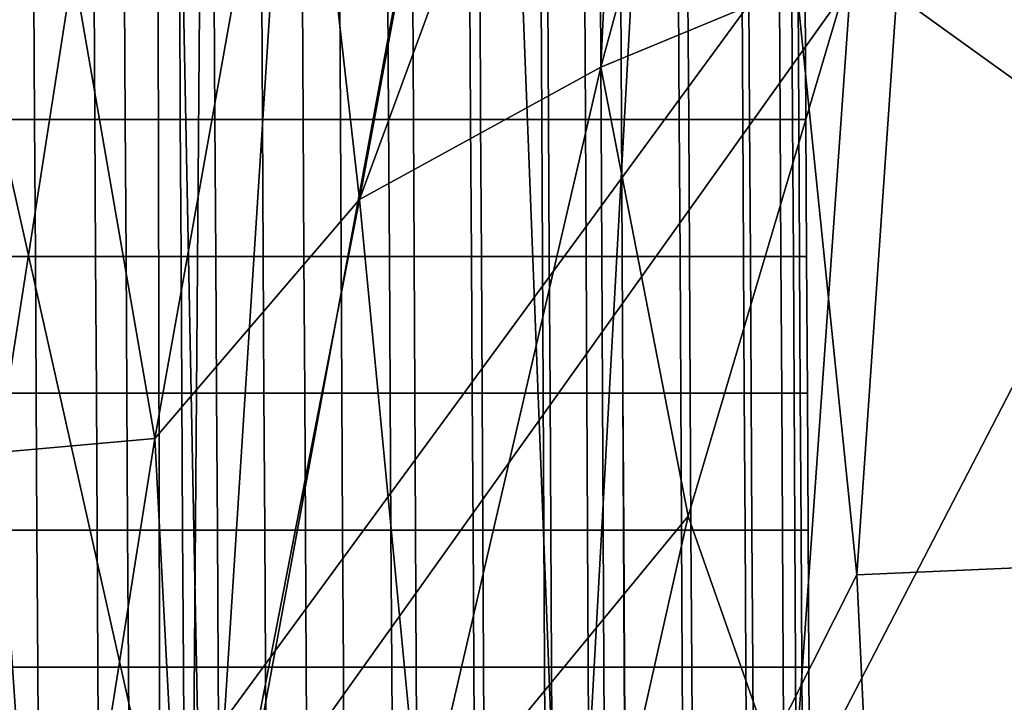
# Model space of a CAD drawing. Units: metres. Extents: x 1.82 to 4.18, y -0.3 to 0.31.
# Drawn here: x 1.96 to 1.98, y -0.21 to -0.2 of the extents above; entities that cross this region are included whole.
import ezdxf

# ---------------------------------------------------------------- set-up
doc = ezdxf.new("R2010")
doc.units = ezdxf.units.M
doc.header["$MEASUREMENT"] = 0

# ---------------------------------------------------------------- blocks, each defined once
blk = doc.blocks.new('ad9aa1d3-8a40-4749-ad20-f563c9ff0c65')
at = {"color": 253, "true_color": 0xae9c87, "invisible_edges": 12}
for points in [[(-1.041503, -0.196505, 0.356962), (-1.043463, -0.196505, 0.357101), (-1.043436, -0.200942, 0.357319)], [(-1.043436, -0.200942, 0.357319), (-1.041477, -0.200942, 0.35718), (-1.041503, -0.196505, 0.356962)], [(-1.042102, -0.196505, 0.292491), (-1.040199, -0.196505, 0.292377), (-1.040174, -0.200942, 0.292583)], [(-1.040174, -0.200942, 0.292583), (-1.042077, -0.200942, 0.292699), (-1.042102, -0.196505, 0.292491)], [(-1.039544, -0.196505, 0.356827), (-1.041503, -0.196505, 0.356962), (-1.041477, -0.200942, 0.35718)], [(-1.041477, -0.200942, 0.35718), (-1.039518, -0.200942, 0.357046), (-1.039544, -0.196505, 0.356827)], [(-1.040199, -0.196505, 0.292377), (-1.038351, -0.196505, 0.292273), (-1.038327, -0.200942, 0.292478)], [(-1.038327, -0.200942, 0.292478), (-1.040174, -0.200942, 0.292583), (-1.040199, -0.196505, 0.292377)], [(-1.037604, -0.196505, 0.356699), (-1.039544, -0.196505, 0.356827), (-1.039518, -0.200942, 0.357046)], [(-1.039518, -0.200942, 0.357046), (-1.037578, -0.200942, 0.356917), (-1.037604, -0.196505, 0.356699)], [(-1.036553, -0.200942, 0.292385), (-1.038327, -0.200942, 0.292478), (-1.038351, -0.196505, 0.292273)], [(-1.038351, -0.196505, 0.292273), (-1.036578, -0.196505, 0.292183), (-1.036553, -0.200942, 0.292385)], [(-1.035702, -0.196505, 0.356579), (-1.037604, -0.196505, 0.356699), (-1.037578, -0.200942, 0.356917)], [(-1.037578, -0.200942, 0.356917), (-1.035675, -0.200942, 0.356796), (-1.035702, -0.196505, 0.356579)], [(-1.03487, -0.200942, 0.292306), (-1.036553, -0.200942, 0.292385), (-1.036578, -0.196505, 0.292183)], [(-1.036578, -0.196505, 0.292183), (-1.034894, -0.196505, 0.292107), (-1.03487, -0.200942, 0.292306)], [(-1.033855, -0.196505, 0.356468), (-1.035702, -0.196505, 0.356579), (-1.035675, -0.200942, 0.356796)], [(-1.035675, -0.200942, 0.356796), (-1.033829, -0.200942, 0.356684), (-1.033855, -0.196505, 0.356468)], [(-1.033293, -0.200942, 0.292242), (-1.03487, -0.200942, 0.292306), (-1.034894, -0.196505, 0.292107)], [(-1.034894, -0.196505, 0.292107), (-1.033317, -0.196505, 0.292047), (-1.033293, -0.200942, 0.292242)], [(-1.032082, -0.196505, 0.356367), (-1.033855, -0.196505, 0.356468), (-1.033829, -0.200942, 0.356684)], [(-1.033829, -0.200942, 0.356684), (-1.032056, -0.200942, 0.356581), (-1.032082, -0.196505, 0.356367)], [(-1.033317, -0.196505, 0.292047), (-1.031862, -0.196505, 0.292004), (-1.031839, -0.200942, 0.292195)], [(-1.031839, -0.200942, 0.292195), (-1.033293, -0.200942, 0.292242), (-1.033317, -0.196505, 0.292047)], [(-1.030399, -0.196505, 0.356279), (-1.032082, -0.196505, 0.356367), (-1.032056, -0.200942, 0.356581)], [(-1.032056, -0.200942, 0.356581), (-1.030374, -0.200942, 0.356491), (-1.030399, -0.196505, 0.356279)], [(-1.031862, -0.196505, 0.292004), (-1.030544, -0.196505, 0.291979), (-1.03052, -0.200942, 0.292165)], [(-1.03052, -0.200942, 0.292165), (-1.031839, -0.200942, 0.292195), (-1.031862, -0.196505, 0.292004)], [(-1.030544, -0.196505, 0.291979), (-1.029597, -0.196505, 0.292088), (-1.029574, -0.200942, 0.292271)], [(-1.029574, -0.200942, 0.292271), (-1.03052, -0.200942, 0.292165), (-1.030544, -0.196505, 0.291979)], [(-1.028824, -0.196505, 0.356203), (-1.030399, -0.196505, 0.356279), (-1.030374, -0.200942, 0.356491)], [(-1.030374, -0.200942, 0.356491), (-1.028799, -0.200942, 0.356413), (-1.028824, -0.196505, 0.356203)], [(-1.029597, -0.196505, 0.292088), (-1.029259, -0.196505, 0.292448), (-1.029236, -0.200942, 0.29263)], [(-1.029236, -0.200942, 0.29263), (-1.029574, -0.200942, 0.292271), (-1.029597, -0.196505, 0.292088)], [(-1.028796, -0.200942, 0.2989), (-1.029236, -0.200942, 0.29263), (-1.029259, -0.196505, 0.292448)], [(-1.029259, -0.196505, 0.292448), (-1.028819, -0.196505, 0.298714), (-1.028796, -0.200942, 0.2989)], [(-1.02737, -0.196505, 0.356142), (-1.028824, -0.196505, 0.356203), (-1.028799, -0.200942, 0.356413)], [(-1.028819, -0.196505, 0.298714), (-1.027571, -0.196505, 0.316544), (-1.027547, -0.200942, 0.316737)], [(-1.027547, -0.200942, 0.316737), (-1.028796, -0.200942, 0.2989), (-1.028819, -0.196505, 0.298714)], [(-1.028799, -0.200942, 0.356413), (-1.027345, -0.200942, 0.356349), (-1.02737, -0.196505, 0.356142)], [(-1.026176, -0.200942, 0.336324), (-1.027547, -0.200942, 0.316737), (-1.027571, -0.196505, 0.316544)], [(-1.027571, -0.196505, 0.316544), (-1.0262, -0.196505, 0.336124), (-1.026176, -0.200942, 0.336324)], [(-1.026053, -0.196505, 0.356095), (-1.02737, -0.196505, 0.356142), (-1.027345, -0.200942, 0.356349)], [(-1.027345, -0.200942, 0.356349), (-1.026028, -0.200942, 0.3563), (-1.026053, -0.196505, 0.356095)], [(-1.0262, -0.196505, 0.336124), (-1.025394, -0.196505, 0.34764), (-1.025369, -0.200942, 0.347843)], [(-1.025369, -0.200942, 0.347843), (-1.026176, -0.200942, 0.336324), (-1.0262, -0.196505, 0.336124)], [(-1.025124, -0.196505, 0.355949), (-1.026053, -0.196505, 0.356095), (-1.026028, -0.200942, 0.3563)], [(-1.026028, -0.200942, 0.3563), (-1.0251, -0.200942, 0.356152), (-1.025124, -0.196505, 0.355949)], [(-1.025394, -0.196505, 0.34764), (-1.024992, -0.196505, 0.353369), (-1.024968, -0.200942, 0.353572)], [(-1.024968, -0.200942, 0.353572), (-1.025369, -0.200942, 0.347843), (-1.025394, -0.196505, 0.34764)], [(-1.024837, -0.196505, 0.35559), (-1.025124, -0.196505, 0.355949), (-1.0251, -0.200942, 0.356152)], [(-1.0251, -0.200942, 0.356152), (-1.024812, -0.200942, 0.355792), (-1.024837, -0.196505, 0.35559)], [(-1.024812, -0.200942, 0.355792), (-1.024968, -0.200942, 0.353572), (-1.024992, -0.196505, 0.353369)], [(-1.024992, -0.196505, 0.353369), (-1.024837, -0.196505, 0.35559), (-1.024812, -0.200942, 0.355792)], [(-1.041477, -0.200942, 0.35718), (-1.043436, -0.200942, 0.357319), (-1.043419, -0.2039, 0.357465)], [(-1.043419, -0.2039, 0.357465), (-1.041459, -0.2039, 0.357326), (-1.041477, -0.200942, 0.35718)], [(-1.042077, -0.200942, 0.292699), (-1.040174, -0.200942, 0.292583), (-1.040157, -0.2039, 0.292721)], [(-1.040157, -0.2039, 0.292721), (-1.04206, -0.2039, 0.292838), (-1.042077, -0.200942, 0.292699)], [(-1.039518, -0.200942, 0.357046), (-1.041477, -0.200942, 0.35718), (-1.041459, -0.2039, 0.357326)], [(-1.041459, -0.2039, 0.357326), (-1.0395, -0.2039, 0.357191), (-1.039518, -0.200942, 0.357046)], [(-1.040174, -0.200942, 0.292583), (-1.038327, -0.200942, 0.292478), (-1.03831, -0.2039, 0.292614)], [(-1.03831, -0.2039, 0.292614), (-1.040157, -0.2039, 0.292721), (-1.040174, -0.200942, 0.292583)], [(-1.037578, -0.200942, 0.356917), (-1.039518, -0.200942, 0.357046), (-1.0395, -0.2039, 0.357191)], [(-1.0395, -0.2039, 0.357191), (-1.03756, -0.2039, 0.357062), (-1.037578, -0.200942, 0.356917)], [(-1.036536, -0.2039, 0.292519), (-1.03831, -0.2039, 0.292614), (-1.038327, -0.200942, 0.292478)], [(-1.038327, -0.200942, 0.292478), (-1.036553, -0.200942, 0.292385), (-1.036536, -0.2039, 0.292519)], [(-1.035675, -0.200942, 0.356796), (-1.037578, -0.200942, 0.356917), (-1.03756, -0.2039, 0.357062)], [(-1.03756, -0.2039, 0.357062), (-1.035658, -0.2039, 0.35694), (-1.035675, -0.200942, 0.356796)], [(-1.034853, -0.2039, 0.292438), (-1.036536, -0.2039, 0.292519), (-1.036553, -0.200942, 0.292385)], [(-1.036553, -0.200942, 0.292385), (-1.03487, -0.200942, 0.292306), (-1.034853, -0.2039, 0.292438)], [(-1.033829, -0.200942, 0.356684), (-1.035675, -0.200942, 0.356796), (-1.035658, -0.2039, 0.35694)], [(-1.035658, -0.2039, 0.35694), (-1.033811, -0.2039, 0.356827), (-1.033829, -0.200942, 0.356684)], [(-1.033277, -0.2039, 0.292372), (-1.034853, -0.2039, 0.292438), (-1.03487, -0.200942, 0.292306)], [(-1.03487, -0.200942, 0.292306), (-1.033293, -0.200942, 0.292242), (-1.033277, -0.2039, 0.292372)], [(-1.032056, -0.200942, 0.356581), (-1.033829, -0.200942, 0.356684), (-1.033811, -0.2039, 0.356827)], [(-1.033811, -0.2039, 0.356827), (-1.032039, -0.2039, 0.356724), (-1.032056, -0.200942, 0.356581)], [(-1.031823, -0.2039, 0.292322), (-1.033277, -0.2039, 0.292372), (-1.033293, -0.200942, 0.292242)], [(-1.033293, -0.200942, 0.292242), (-1.031839, -0.200942, 0.292195), (-1.031823, -0.2039, 0.292322)], [(-1.030374, -0.200942, 0.356491), (-1.032056, -0.200942, 0.356581), (-1.032039, -0.2039, 0.356724)], [(-1.032039, -0.2039, 0.356724), (-1.030356, -0.2039, 0.356632), (-1.030374, -0.200942, 0.356491)], [(-1.030505, -0.2039, 0.29229), (-1.031823, -0.2039, 0.292322), (-1.031839, -0.200942, 0.292195)], [(-1.031839, -0.200942, 0.292195), (-1.03052, -0.200942, 0.292165), (-1.030505, -0.2039, 0.29229)], [(-1.03052, -0.200942, 0.292165), (-1.029574, -0.200942, 0.292271), (-1.029559, -0.2039, 0.292393)], [(-1.029559, -0.2039, 0.292393), (-1.030505, -0.2039, 0.29229), (-1.03052, -0.200942, 0.292165)], [(-1.028799, -0.200942, 0.356413), (-1.030374, -0.200942, 0.356491), (-1.030356, -0.2039, 0.356632)], [(-1.030356, -0.2039, 0.356632), (-1.028781, -0.2039, 0.356553), (-1.028799, -0.200942, 0.356413)], [(-1.029574, -0.200942, 0.292271), (-1.029236, -0.200942, 0.29263), (-1.02922, -0.2039, 0.292752)], [(-1.02922, -0.2039, 0.292752), (-1.029559, -0.2039, 0.292393), (-1.029574, -0.200942, 0.292271)], [(-1.028781, -0.2039, 0.299023), (-1.02922, -0.2039, 0.292752), (-1.029236, -0.200942, 0.29263)], [(-1.029236, -0.200942, 0.29263), (-1.028796, -0.200942, 0.2989), (-1.028781, -0.2039, 0.299023)], [(-1.027345, -0.200942, 0.356349), (-1.028799, -0.200942, 0.356413), (-1.028781, -0.2039, 0.356553)], [(-1.027532, -0.2039, 0.316866), (-1.028781, -0.2039, 0.299023), (-1.028796, -0.200942, 0.2989)], [(-1.028796, -0.200942, 0.2989), (-1.027547, -0.200942, 0.316737), (-1.027532, -0.2039, 0.316866)], [(-1.028781, -0.2039, 0.356553), (-1.027328, -0.2039, 0.356487), (-1.027345, -0.200942, 0.356349)], [(-1.02616, -0.2039, 0.336458), (-1.027532, -0.2039, 0.316866), (-1.027547, -0.200942, 0.316737)], [(-1.027547, -0.200942, 0.316737), (-1.026176, -0.200942, 0.336324), (-1.02616, -0.2039, 0.336458)], [(-1.026028, -0.200942, 0.3563), (-1.027345, -0.200942, 0.356349), (-1.027328, -0.2039, 0.356487)], [(-1.027328, -0.2039, 0.356487), (-1.026011, -0.2039, 0.356436), (-1.026028, -0.200942, 0.3563)], [(-1.026176, -0.200942, 0.336324), (-1.025369, -0.200942, 0.347843), (-1.025353, -0.2039, 0.347978)], [(-1.025353, -0.2039, 0.347978), (-1.02616, -0.2039, 0.336458), (-1.026176, -0.200942, 0.336324)], [(-1.0251, -0.200942, 0.356152), (-1.026028, -0.200942, 0.3563), (-1.026011, -0.2039, 0.356436)], [(-1.026011, -0.2039, 0.356436), (-1.025083, -0.2039, 0.356287), (-1.0251, -0.200942, 0.356152)], [(-1.024952, -0.2039, 0.353707), (-1.025353, -0.2039, 0.347978), (-1.025369, -0.200942, 0.347843)], [(-1.025369, -0.200942, 0.347843), (-1.024968, -0.200942, 0.353572), (-1.024952, -0.2039, 0.353707)], [(-1.024812, -0.200942, 0.355792), (-1.0251, -0.200942, 0.356152), (-1.025083, -0.2039, 0.356287)], [(-1.025083, -0.2039, 0.356287), (-1.024796, -0.2039, 0.355927), (-1.024812, -0.200942, 0.355792)], [(-1.024796, -0.2039, 0.355927), (-1.024952, -0.2039, 0.353707), (-1.024968, -0.200942, 0.353572)], [(-1.024968, -0.200942, 0.353572), (-1.024812, -0.200942, 0.355792), (-1.024796, -0.2039, 0.355927)], [(-1.041459, -0.2039, 0.357326), (-1.043419, -0.2039, 0.357465), (-1.043401, -0.206858, 0.35761)], [(-1.043401, -0.206858, 0.35761), (-1.041442, -0.206858, 0.357471), (-1.041459, -0.2039, 0.357326)], [(-1.04206, -0.2039, 0.292838), (-1.040157, -0.2039, 0.292721), (-1.04014, -0.206858, 0.292858)], [(-1.04014, -0.206858, 0.292858), (-1.042043, -0.206858, 0.292976), (-1.04206, -0.2039, 0.292838)], [(-1.0395, -0.2039, 0.357191), (-1.041459, -0.2039, 0.357326), (-1.041442, -0.206858, 0.357471)], [(-1.041442, -0.206858, 0.357471), (-1.039483, -0.206858, 0.357336), (-1.0395, -0.2039, 0.357191)], [(-1.040157, -0.2039, 0.292721), (-1.03831, -0.2039, 0.292614), (-1.038293, -0.206858, 0.29275)], [(-1.038293, -0.206858, 0.29275), (-1.04014, -0.206858, 0.292858), (-1.040157, -0.2039, 0.292721)], [(-1.03756, -0.2039, 0.357062), (-1.0395, -0.2039, 0.357191), (-1.039483, -0.206858, 0.357336)], [(-1.039483, -0.206858, 0.357336), (-1.037543, -0.206858, 0.357207), (-1.03756, -0.2039, 0.357062)], [(-1.038293, -0.206858, 0.29275), (-1.03831, -0.2039, 0.292614), (-1.036536, -0.2039, 0.292519)], [(-1.036536, -0.2039, 0.292519), (-1.03652, -0.206858, 0.292654), (-1.038293, -0.206858, 0.29275)], [(-1.03756, -0.2039, 0.357062), (-1.037543, -0.206858, 0.357207), (-1.03564, -0.206858, 0.357085)], [(-1.03564, -0.206858, 0.357085), (-1.035658, -0.2039, 0.35694), (-1.03756, -0.2039, 0.357062)], [(-1.03652, -0.206858, 0.292654), (-1.036536, -0.2039, 0.292519), (-1.034853, -0.2039, 0.292438)], [(-1.034853, -0.2039, 0.292438), (-1.034837, -0.206858, 0.292571), (-1.03652, -0.206858, 0.292654)], [(-1.035658, -0.2039, 0.35694), (-1.03564, -0.206858, 0.357085), (-1.033794, -0.206858, 0.356971)], [(-1.033794, -0.206858, 0.356971), (-1.033811, -0.2039, 0.356827), (-1.035658, -0.2039, 0.35694)], [(-1.034853, -0.2039, 0.292438), (-1.033277, -0.2039, 0.292372), (-1.033261, -0.206858, 0.292502)], [(-1.033261, -0.206858, 0.292502), (-1.034837, -0.206858, 0.292571), (-1.034853, -0.2039, 0.292438)], [(-1.032039, -0.2039, 0.356724), (-1.033811, -0.2039, 0.356827), (-1.033794, -0.206858, 0.356971)], [(-1.033794, -0.206858, 0.356971), (-1.032021, -0.206858, 0.356866), (-1.032039, -0.2039, 0.356724)], [(-1.031807, -0.206858, 0.29245), (-1.033261, -0.206858, 0.292502), (-1.033277, -0.2039, 0.292372)], [(-1.033277, -0.2039, 0.292372), (-1.031823, -0.2039, 0.292322), (-1.031807, -0.206858, 0.29245)], [(-1.030356, -0.2039, 0.356632), (-1.032039, -0.2039, 0.356724), (-1.032021, -0.206858, 0.356866)], [(-1.032021, -0.206858, 0.356866), (-1.030339, -0.206858, 0.356773), (-1.030356, -0.2039, 0.356632)], [(-1.031823, -0.2039, 0.292322), (-1.030505, -0.2039, 0.29229), (-1.030489, -0.206858, 0.292414)], [(-1.030489, -0.206858, 0.292414), (-1.031807, -0.206858, 0.29245), (-1.031823, -0.2039, 0.292322)], [(-1.030505, -0.2039, 0.29229), (-1.029559, -0.2039, 0.292393), (-1.029543, -0.206858, 0.292515)], [(-1.029543, -0.206858, 0.292515), (-1.030489, -0.206858, 0.292414), (-1.030505, -0.2039, 0.29229)], [(-1.028781, -0.2039, 0.356553), (-1.030356, -0.2039, 0.356632), (-1.030339, -0.206858, 0.356773)], [(-1.030339, -0.206858, 0.356773), (-1.028764, -0.206858, 0.356693), (-1.028781, -0.2039, 0.356553)], [(-1.029559, -0.2039, 0.292393), (-1.02922, -0.2039, 0.292752), (-1.029205, -0.206858, 0.292873)], [(-1.029205, -0.206858, 0.292873), (-1.029543, -0.206858, 0.292515), (-1.029559, -0.2039, 0.292393)], [(-1.028766, -0.206858, 0.299146), (-1.029205, -0.206858, 0.292873), (-1.02922, -0.2039, 0.292752)], [(-1.02922, -0.2039, 0.292752), (-1.028781, -0.2039, 0.299023), (-1.028766, -0.206858, 0.299146)], [(-1.027328, -0.2039, 0.356487), (-1.028781, -0.2039, 0.356553), (-1.028764, -0.206858, 0.356693)], [(-1.027516, -0.206858, 0.316994), (-1.028766, -0.206858, 0.299146), (-1.028781, -0.2039, 0.299023)], [(-1.028781, -0.2039, 0.299023), (-1.027532, -0.2039, 0.316866), (-1.027516, -0.206858, 0.316994)], [(-1.028764, -0.206858, 0.356693), (-1.027311, -0.206858, 0.356626), (-1.027328, -0.2039, 0.356487)], [(-1.026143, -0.206858, 0.336592), (-1.027516, -0.206858, 0.316994), (-1.027532, -0.2039, 0.316866)], [(-1.027532, -0.2039, 0.316866), (-1.02616, -0.2039, 0.336458), (-1.026143, -0.206858, 0.336592)], [(-1.026011, -0.2039, 0.356436), (-1.027328, -0.2039, 0.356487), (-1.027311, -0.206858, 0.356626)], [(-1.027311, -0.206858, 0.356626), (-1.025995, -0.206858, 0.356573), (-1.026011, -0.2039, 0.356436)], [(-1.025336, -0.206858, 0.348113), (-1.026143, -0.206858, 0.336592), (-1.02616, -0.2039, 0.336458)], [(-1.02616, -0.2039, 0.336458), (-1.025353, -0.2039, 0.347978), (-1.025336, -0.206858, 0.348113)], [(-1.025083, -0.2039, 0.356287), (-1.026011, -0.2039, 0.356436), (-1.025995, -0.206858, 0.356573)], [(-1.025995, -0.206858, 0.356573), (-1.025067, -0.206858, 0.356422), (-1.025083, -0.2039, 0.356287)], [(-1.025353, -0.2039, 0.347978), (-1.024952, -0.2039, 0.353707), (-1.024935, -0.206858, 0.353842)], [(-1.024935, -0.206858, 0.353842), (-1.025336, -0.206858, 0.348113), (-1.025353, -0.2039, 0.347978)], [(-1.024796, -0.2039, 0.355927), (-1.025083, -0.2039, 0.356287), (-1.025067, -0.206858, 0.356422)], [(-1.025067, -0.206858, 0.356422), (-1.024779, -0.206858, 0.356062), (-1.024796, -0.2039, 0.355927)], [(-1.024952, -0.2039, 0.353707), (-1.024796, -0.2039, 0.355927), (-1.024779, -0.206858, 0.356062)], [(-1.024779, -0.206858, 0.356062), (-1.024935, -0.206858, 0.353842), (-1.024952, -0.2039, 0.353707)], [(-1.041442, -0.206858, 0.357471), (-1.043401, -0.206858, 0.35761), (-1.043384, -0.209816, 0.357756)], [(-1.043384, -0.209816, 0.357756), (-1.041424, -0.209816, 0.357617), (-1.041442, -0.206858, 0.357471)], [(-1.042043, -0.206858, 0.292976), (-1.04014, -0.206858, 0.292858), (-1.040124, -0.209816, 0.292996)], [(-1.040124, -0.209816, 0.292996), (-1.042026, -0.209816, 0.293115), (-1.042043, -0.206858, 0.292976)], [(-1.039483, -0.206858, 0.357336), (-1.041442, -0.206858, 0.357471), (-1.041424, -0.209816, 0.357617)], [(-1.041424, -0.209816, 0.357617), (-1.039465, -0.209816, 0.357482), (-1.039483, -0.206858, 0.357336)], [(-1.038277, -0.209816, 0.292887), (-1.040124, -0.209816, 0.292996), (-1.04014, -0.206858, 0.292858)], [(-1.04014, -0.206858, 0.292858), (-1.038293, -0.206858, 0.29275), (-1.038277, -0.209816, 0.292887)], [(-1.037543, -0.206858, 0.357207), (-1.039483, -0.206858, 0.357336), (-1.039465, -0.209816, 0.357482)], [(-1.039465, -0.209816, 0.357482), (-1.037525, -0.209816, 0.357352), (-1.037543, -0.206858, 0.357207)], [(-1.038277, -0.209816, 0.292887), (-1.038293, -0.206858, 0.29275), (-1.03652, -0.206858, 0.292654)], [(-1.03652, -0.206858, 0.292654), (-1.036504, -0.209816, 0.292788), (-1.038277, -0.209816, 0.292887)], [(-1.035623, -0.209816, 0.357229), (-1.03564, -0.206858, 0.357085), (-1.037543, -0.206858, 0.357207)], [(-1.037543, -0.206858, 0.357207), (-1.037525, -0.209816, 0.357352), (-1.035623, -0.209816, 0.357229)], [(-1.036504, -0.209816, 0.292788), (-1.03652, -0.206858, 0.292654), (-1.034837, -0.206858, 0.292571)], [(-1.034837, -0.206858, 0.292571), (-1.034821, -0.209816, 0.292703), (-1.036504, -0.209816, 0.292788)], [(-1.033776, -0.209816, 0.357115), (-1.033794, -0.206858, 0.356971), (-1.03564, -0.206858, 0.357085)], [(-1.03564, -0.206858, 0.357085), (-1.035623, -0.209816, 0.357229), (-1.033776, -0.209816, 0.357115)], [(-1.034837, -0.206858, 0.292571), (-1.033261, -0.206858, 0.292502), (-1.033246, -0.209816, 0.292632)], [(-1.033246, -0.209816, 0.292632), (-1.034821, -0.209816, 0.292703), (-1.034837, -0.206858, 0.292571)], [(-1.032021, -0.206858, 0.356866), (-1.033794, -0.206858, 0.356971), (-1.033776, -0.209816, 0.357115)], [(-1.033776, -0.209816, 0.357115), (-1.032004, -0.209816, 0.357009), (-1.032021, -0.206858, 0.356866)], [(-1.031792, -0.209816, 0.292577), (-1.033246, -0.209816, 0.292632), (-1.033261, -0.206858, 0.292502)], [(-1.033261, -0.206858, 0.292502), (-1.031807, -0.206858, 0.29245), (-1.031792, -0.209816, 0.292577)], [(-1.030339, -0.206858, 0.356773), (-1.032021, -0.206858, 0.356866), (-1.032004, -0.209816, 0.357009)], [(-1.032004, -0.209816, 0.357009), (-1.030322, -0.209816, 0.356915), (-1.030339, -0.206858, 0.356773)], [(-1.030474, -0.209816, 0.292539), (-1.031792, -0.209816, 0.292577), (-1.031807, -0.206858, 0.29245)], [(-1.031807, -0.206858, 0.29245), (-1.030489, -0.206858, 0.292414), (-1.030474, -0.209816, 0.292539)], [(-1.029528, -0.209816, 0.292638), (-1.030474, -0.209816, 0.292539), (-1.030489, -0.206858, 0.292414)], [(-1.030489, -0.206858, 0.292414), (-1.029543, -0.206858, 0.292515), (-1.029528, -0.209816, 0.292638)], [(-1.028764, -0.206858, 0.356693), (-1.030339, -0.206858, 0.356773), (-1.030322, -0.209816, 0.356915)], [(-1.030322, -0.209816, 0.356915), (-1.028747, -0.209816, 0.356833), (-1.028764, -0.206858, 0.356693)], [(-1.029543, -0.206858, 0.292515), (-1.029205, -0.206858, 0.292873), (-1.02919, -0.209816, 0.292995)], [(-1.02919, -0.209816, 0.292995), (-1.029528, -0.209816, 0.292638), (-1.029543, -0.206858, 0.292515)], [(-1.029205, -0.206858, 0.292873), (-1.028766, -0.206858, 0.299146), (-1.02875, -0.209816, 0.29927)], [(-1.02875, -0.209816, 0.29927), (-1.02919, -0.209816, 0.292995), (-1.029205, -0.206858, 0.292873)], [(-1.0275, -0.209816, 0.317123), (-1.02875, -0.209816, 0.29927), (-1.028766, -0.206858, 0.299146)], [(-1.028766, -0.206858, 0.299146), (-1.027516, -0.206858, 0.316994), (-1.0275, -0.209816, 0.317123)], [(-1.027311, -0.206858, 0.356626), (-1.028764, -0.206858, 0.356693), (-1.028747, -0.209816, 0.356833)], [(-1.028747, -0.209816, 0.356833), (-1.027295, -0.209816, 0.356764), (-1.027311, -0.206858, 0.356626)], [(-1.026127, -0.209816, 0.336726), (-1.0275, -0.209816, 0.317123), (-1.027516, -0.206858, 0.316994)], [(-1.027516, -0.206858, 0.316994), (-1.026143, -0.206858, 0.336592), (-1.026127, -0.209816, 0.336726)], [(-1.025995, -0.206858, 0.356573), (-1.027311, -0.206858, 0.356626), (-1.027295, -0.209816, 0.356764)], [(-1.027295, -0.209816, 0.356764), (-1.025978, -0.209816, 0.356709), (-1.025995, -0.206858, 0.356573)], [(-1.026143, -0.206858, 0.336592), (-1.025336, -0.206858, 0.348113), (-1.02532, -0.209816, 0.348249)], [(-1.02532, -0.209816, 0.348249), (-1.026127, -0.209816, 0.336726), (-1.026143, -0.206858, 0.336592)], [(-1.025067, -0.206858, 0.356422), (-1.025995, -0.206858, 0.356573), (-1.025978, -0.209816, 0.356709)], [(-1.025978, -0.209816, 0.356709), (-1.02505, -0.209816, 0.356557), (-1.025067, -0.206858, 0.356422)], [(-1.024918, -0.209816, 0.353977), (-1.02532, -0.209816, 0.348249), (-1.025336, -0.206858, 0.348113)], [(-1.025336, -0.206858, 0.348113), (-1.024935, -0.206858, 0.353842), (-1.024918, -0.209816, 0.353977)], [(-1.024779, -0.206858, 0.356062), (-1.025067, -0.206858, 0.356422), (-1.02505, -0.209816, 0.356557)], [(-1.02505, -0.209816, 0.356557), (-1.024763, -0.209816, 0.356197), (-1.024779, -0.206858, 0.356062)], [(-1.024935, -0.206858, 0.353842), (-1.024779, -0.206858, 0.356062), (-1.024763, -0.209816, 0.356197)], [(-1.024763, -0.209816, 0.356197), (-1.024918, -0.209816, 0.353977), (-1.024935, -0.206858, 0.353842)], [(-1.041424, -0.209816, 0.357617), (-1.043384, -0.209816, 0.357756), (-1.043366, -0.212774, 0.357901)], [(-1.043366, -0.212774, 0.357901), (-1.041407, -0.212774, 0.357763), (-1.041424, -0.209816, 0.357617)], [(-1.042026, -0.209816, 0.293115), (-1.040124, -0.209816, 0.292996), (-1.040107, -0.212774, 0.293134)], [(-1.040107, -0.212774, 0.293134), (-1.04201, -0.212774, 0.293254), (-1.042026, -0.209816, 0.293115)], [(-1.039465, -0.209816, 0.357482), (-1.041424, -0.209816, 0.357617), (-1.041407, -0.212774, 0.357763)], [(-1.041407, -0.212774, 0.357763), (-1.039448, -0.212774, 0.357628), (-1.039465, -0.209816, 0.357482)], [(-1.040124, -0.209816, 0.292996), (-1.038277, -0.209816, 0.292887), (-1.03826, -0.212774, 0.293023)], [(-1.03826, -0.212774, 0.293023), (-1.040107, -0.212774, 0.293134), (-1.040124, -0.209816, 0.292996)], [(-1.037525, -0.209816, 0.357352), (-1.039465, -0.209816, 0.357482), (-1.039448, -0.212774, 0.357628)], [(-1.039448, -0.212774, 0.357628), (-1.037508, -0.212774, 0.357497), (-1.037525, -0.209816, 0.357352)], [(-1.038277, -0.209816, 0.292887), (-1.036504, -0.209816, 0.292788), (-1.036487, -0.212774, 0.292923)], [(-1.036487, -0.212774, 0.292923), (-1.03826, -0.212774, 0.293023), (-1.038277, -0.209816, 0.292887)], [(-1.035623, -0.209816, 0.357229), (-1.037525, -0.209816, 0.357352), (-1.037508, -0.212774, 0.357497)], [(-1.037508, -0.212774, 0.357497), (-1.035605, -0.212774, 0.357374), (-1.035623, -0.209816, 0.357229)], [(-1.034805, -0.212774, 0.292835), (-1.036487, -0.212774, 0.292923), (-1.036504, -0.209816, 0.292788)], [(-1.036504, -0.209816, 0.292788), (-1.034821, -0.209816, 0.292703), (-1.034805, -0.212774, 0.292835)], [(-1.033776, -0.209816, 0.357115), (-1.035623, -0.209816, 0.357229), (-1.035605, -0.212774, 0.357374)], [(-1.035605, -0.212774, 0.357374), (-1.033759, -0.212774, 0.357258), (-1.033776, -0.209816, 0.357115)], [(-1.034821, -0.209816, 0.292703), (-1.033246, -0.209816, 0.292632), (-1.03323, -0.212774, 0.292762)], [(-1.03323, -0.212774, 0.292762), (-1.034805, -0.212774, 0.292835), (-1.034821, -0.209816, 0.292703)], [(-1.032004, -0.209816, 0.357009), (-1.033776, -0.209816, 0.357115), (-1.033759, -0.212774, 0.357258)], [(-1.033759, -0.212774, 0.357258), (-1.031986, -0.212774, 0.357152), (-1.032004, -0.209816, 0.357009)], [(-1.031776, -0.212774, 0.292704), (-1.03323, -0.212774, 0.292762), (-1.033246, -0.209816, 0.292632)], [(-1.033246, -0.209816, 0.292632), (-1.031792, -0.209816, 0.292577), (-1.031776, -0.212774, 0.292704)], [(-1.030322, -0.209816, 0.356915), (-1.032004, -0.209816, 0.357009), (-1.031986, -0.212774, 0.357152)], [(-1.031986, -0.212774, 0.357152), (-1.030305, -0.212774, 0.357056), (-1.030322, -0.209816, 0.356915)], [(-1.030458, -0.212774, 0.292663), (-1.031776, -0.212774, 0.292704), (-1.031792, -0.209816, 0.292577)], [(-1.031792, -0.209816, 0.292577), (-1.030474, -0.209816, 0.292539), (-1.030458, -0.212774, 0.292663)], [(-1.030474, -0.209816, 0.292539), (-1.029528, -0.209816, 0.292638), (-1.029513, -0.212774, 0.29276)], [(-1.029513, -0.212774, 0.29276), (-1.030458, -0.212774, 0.292663), (-1.030474, -0.209816, 0.292539)], [(-1.028747, -0.209816, 0.356833), (-1.030322, -0.209816, 0.356915), (-1.030305, -0.212774, 0.357056)], [(-1.030305, -0.212774, 0.357056), (-1.02873, -0.212774, 0.356973), (-1.028747, -0.209816, 0.356833)], [(-1.029175, -0.212774, 0.293116), (-1.029513, -0.212774, 0.29276), (-1.029528, -0.209816, 0.292638)], [(-1.029528, -0.209816, 0.292638), (-1.02919, -0.209816, 0.292995), (-1.029175, -0.212774, 0.293116)], [(-1.02919, -0.209816, 0.292995), (-1.02875, -0.209816, 0.29927), (-1.028735, -0.212774, 0.299393)], [(-1.028735, -0.212774, 0.299393), (-1.029175, -0.212774, 0.293116), (-1.02919, -0.209816, 0.292995)], [(-1.027484, -0.212774, 0.317252), (-1.028735, -0.212774, 0.299393), (-1.02875, -0.209816, 0.29927)], [(-1.02875, -0.209816, 0.29927), (-1.0275, -0.209816, 0.317123), (-1.027484, -0.212774, 0.317252)], [(-1.027295, -0.209816, 0.356764), (-1.028747, -0.209816, 0.356833), (-1.02873, -0.212774, 0.356973)], [(-1.02873, -0.212774, 0.356973), (-1.027278, -0.212774, 0.356902), (-1.027295, -0.209816, 0.356764)], [(-1.02611, -0.212774, 0.336859), (-1.027484, -0.212774, 0.317252), (-1.0275, -0.209816, 0.317123)], [(-1.0275, -0.209816, 0.317123), (-1.026127, -0.209816, 0.336726), (-1.02611, -0.212774, 0.336859)], [(-1.025978, -0.209816, 0.356709), (-1.027295, -0.209816, 0.356764), (-1.027278, -0.212774, 0.356902)], [(-1.027278, -0.212774, 0.356902), (-1.025961, -0.212774, 0.356846), (-1.025978, -0.209816, 0.356709)], [(-1.025303, -0.212774, 0.348384), (-1.02611, -0.212774, 0.336859), (-1.026127, -0.209816, 0.336726)], [(-1.026127, -0.209816, 0.336726), (-1.02532, -0.209816, 0.348249), (-1.025303, -0.212774, 0.348384)], [(-1.02505, -0.209816, 0.356557), (-1.025978, -0.209816, 0.356709), (-1.025961, -0.212774, 0.356846)], [(-1.025961, -0.212774, 0.356846), (-1.025034, -0.212774, 0.356693), (-1.02505, -0.209816, 0.356557)], [(-1.02532, -0.209816, 0.348249), (-1.024918, -0.209816, 0.353977), (-1.024902, -0.212774, 0.354112)], [(-1.024902, -0.212774, 0.354112), (-1.025303, -0.212774, 0.348384), (-1.02532, -0.209816, 0.348249)], [(-1.024763, -0.209816, 0.356197), (-1.02505, -0.209816, 0.356557), (-1.025034, -0.212774, 0.356693)], [(-1.025034, -0.212774, 0.356693), (-1.024746, -0.212774, 0.356332), (-1.024763, -0.209816, 0.356197)], [(-1.024918, -0.209816, 0.353977), (-1.024763, -0.209816, 0.356197), (-1.024746, -0.212774, 0.356332)], [(-1.024746, -0.212774, 0.356332), (-1.024902, -0.212774, 0.354112), (-1.024918, -0.209816, 0.353977)], [(-1.041407, -0.212774, 0.357763), (-1.043366, -0.212774, 0.357901), (-1.043352, -0.215114, 0.358016)], [(-1.043352, -0.215114, 0.358016), (-1.041393, -0.215107, 0.357877), (-1.041407, -0.212774, 0.357763)], [(-1.04201, -0.212774, 0.293254), (-1.040107, -0.212774, 0.293134), (-1.040092, -0.215424, 0.293257)], [(-1.040092, -0.215424, 0.293257), (-1.041995, -0.215395, 0.293376), (-1.04201, -0.212774, 0.293254)], [(-1.039448, -0.212774, 0.357628), (-1.041407, -0.212774, 0.357763), (-1.041393, -0.215107, 0.357877)], [(-1.041393, -0.215107, 0.357877), (-1.039434, -0.215114, 0.357743), (-1.039448, -0.212774, 0.357628)], [(-1.038245, -0.215465, 0.293147), (-1.040092, -0.215424, 0.293257), (-1.040107, -0.212774, 0.293134)], [(-1.040107, -0.212774, 0.293134), (-1.03826, -0.212774, 0.293023), (-1.038245, -0.215465, 0.293147)], [(-1.037508, -0.212774, 0.357497), (-1.039448, -0.212774, 0.357628), (-1.039434, -0.215114, 0.357743)], [(-1.039434, -0.215114, 0.357743), (-1.037494, -0.215131, 0.357613), (-1.037508, -0.212774, 0.357497)], [(-1.03826, -0.212774, 0.293023), (-1.036487, -0.212774, 0.292923), (-1.036472, -0.215518, 0.293048)], [(-1.036472, -0.215518, 0.293048), (-1.038245, -0.215465, 0.293147), (-1.03826, -0.212774, 0.293023)], [(-1.035605, -0.212774, 0.357374), (-1.037508, -0.212774, 0.357497), (-1.037494, -0.215131, 0.357613)], [(-1.037494, -0.215131, 0.357613), (-1.035591, -0.215161, 0.357491), (-1.035605, -0.212774, 0.357374)], [(-1.036487, -0.212774, 0.292923), (-1.034805, -0.212774, 0.292835), (-1.03479, -0.21558, 0.292961)], [(-1.03479, -0.21558, 0.292961), (-1.036472, -0.215518, 0.293048), (-1.036487, -0.212774, 0.292923)], [(-1.033759, -0.212774, 0.357258), (-1.035605, -0.212774, 0.357374), (-1.035591, -0.215161, 0.357491)], [(-1.035591, -0.215161, 0.357491), (-1.033745, -0.215202, 0.357376), (-1.033759, -0.212774, 0.357258)], [(-1.033214, -0.215653, 0.292889), (-1.03479, -0.21558, 0.292961), (-1.034805, -0.212774, 0.292835)], [(-1.034805, -0.212774, 0.292835), (-1.03323, -0.212774, 0.292762), (-1.033214, -0.215653, 0.292889)], [(-1.031986, -0.212774, 0.357152), (-1.033759, -0.212774, 0.357258), (-1.033745, -0.215202, 0.357376)], [(-1.033745, -0.215202, 0.357376), (-1.031972, -0.215254, 0.357271), (-1.031986, -0.212774, 0.357152)], [(-1.03176, -0.215735, 0.292832), (-1.033214, -0.215653, 0.292889), (-1.03323, -0.212774, 0.292762)], [(-1.03323, -0.212774, 0.292762), (-1.031776, -0.212774, 0.292704), (-1.03176, -0.215735, 0.292832)], [(-1.030305, -0.212774, 0.357056), (-1.031986, -0.212774, 0.357152), (-1.031972, -0.215254, 0.357271)], [(-1.031972, -0.215254, 0.357271), (-1.03029, -0.215317, 0.357177), (-1.030305, -0.212774, 0.357056)], [(-1.030442, -0.215826, 0.292791), (-1.03176, -0.215735, 0.292832), (-1.031776, -0.212774, 0.292704)], [(-1.031776, -0.212774, 0.292704), (-1.030458, -0.212774, 0.292663), (-1.030442, -0.215826, 0.292791)], [(-1.029497, -0.215896, 0.292889), (-1.030442, -0.215826, 0.292791), (-1.030458, -0.212774, 0.292663)], [(-1.030458, -0.212774, 0.292663), (-1.029513, -0.212774, 0.29276), (-1.029497, -0.215896, 0.292889)], [(-1.02873, -0.212774, 0.356973), (-1.030305, -0.212774, 0.357056), (-1.03029, -0.215317, 0.357177)], [(-1.03029, -0.215317, 0.357177), (-1.028715, -0.21539, 0.357096), (-1.02873, -0.212774, 0.356973)], [(-1.029513, -0.212774, 0.29276), (-1.029175, -0.212774, 0.293116), (-1.029158, -0.215918, 0.293245)], [(-1.029158, -0.215918, 0.293245), (-1.029497, -0.215896, 0.292889), (-1.029513, -0.212774, 0.29276)], [(-1.028719, -0.215893, 0.299523), (-1.029158, -0.215918, 0.293245), (-1.029175, -0.212774, 0.293116)], [(-1.029175, -0.212774, 0.293116), (-1.028735, -0.212774, 0.299393), (-1.028719, -0.215893, 0.299523)], [(-1.028735, -0.212774, 0.299393), (-1.027484, -0.212774, 0.317252), (-1.027467, -0.215819, 0.317384)], [(-1.027467, -0.215819, 0.317384), (-1.028719, -0.215893, 0.299523), (-1.028735, -0.212774, 0.299393)], [(-1.027278, -0.212774, 0.356902), (-1.02873, -0.212774, 0.356973), (-1.028715, -0.21539, 0.357096)], [(-1.028715, -0.21539, 0.357096), (-1.027262, -0.215472, 0.357028), (-1.027278, -0.212774, 0.356902)], [(-1.027484, -0.212774, 0.317252), (-1.02611, -0.212774, 0.336859), (-1.026094, -0.215739, 0.336993)], [(-1.026094, -0.215739, 0.336993), (-1.027467, -0.215819, 0.317384), (-1.027484, -0.212774, 0.317252)], [(-1.025961, -0.212774, 0.356846), (-1.027278, -0.212774, 0.356902), (-1.027262, -0.215472, 0.357028)], [(-1.027262, -0.215472, 0.357028), (-1.025946, -0.215562, 0.356975), (-1.025961, -0.212774, 0.356846)], [(-1.025287, -0.215692, 0.348517), (-1.026094, -0.215739, 0.336993), (-1.02611, -0.212774, 0.336859)], [(-1.02611, -0.212774, 0.336859), (-1.025303, -0.212774, 0.348384), (-1.025287, -0.215692, 0.348517)], [(-1.025034, -0.212774, 0.356693), (-1.025961, -0.212774, 0.356846), (-1.025946, -0.215562, 0.356975)], [(-1.025946, -0.215562, 0.356975), (-1.025018, -0.215634, 0.356823), (-1.025034, -0.212774, 0.356693)], [(-1.025303, -0.212774, 0.348384), (-1.024902, -0.212774, 0.354112), (-1.024885, -0.215668, 0.354244)], [(-1.024885, -0.215668, 0.354244), (-1.025287, -0.215692, 0.348517), (-1.025303, -0.212774, 0.348384)], [(-1.024746, -0.212774, 0.356332), (-1.025034, -0.212774, 0.356693), (-1.025018, -0.215634, 0.356823)], [(-1.025018, -0.215634, 0.356823), (-1.02473, -0.215659, 0.356463), (-1.024746, -0.212774, 0.356332)], [(-1.024902, -0.212774, 0.354112), (-1.024746, -0.212774, 0.356332), (-1.02473, -0.215659, 0.356463)], [(-1.02473, -0.215659, 0.356463), (-1.024885, -0.215668, 0.354244), (-1.024902, -0.212774, 0.354112)]]:
    blk.add_3dface(points, dxfattribs=at)
blk = doc.blocks.new('55d00a0b-4eb6-4dcb-9bb9-e0e2f7ead1d7')
blk.add_blockref('ad9aa1d3-8a40-4749-ad20-f563c9ff0c65', (0, 0))
blk = doc.blocks.new('78939e88-9f6e-49c3-899c-fcc836367bfa')
blk.add_blockref('55d00a0b-4eb6-4dcb-9bb9-e0e2f7ead1d7', (0, 0))
blk = doc.blocks.new('00db9b5d-61e3-4119-9a5a-d83fbb7c1210')
at = {"color": 253, "true_color": 0xae9c87}
mesh = blk.add_polyface(dxfattribs=at)
corners = [(1.981876, -0.164097, 0.402504), (1.98171, -0.190211, 0.403586), (1.962152, -0.190215, 0.403551), (1.962351, -0.16409, 0.402551), (1.981517, -0.217827, 0.404461), (1.961938, -0.217945, 0.404503), (1.947082, -0.218189, 0.407298), (1.947323, -0.190173, 0.40625), (1.94754, -0.164047, 0.405313), (1.962669, -0.134804, 0.401527), (1.947865, -0.134759, 0.404367), (1.946813, -0.253143, 0.408473), (1.961704, -0.252047, 0.405367), (1.981288, -0.25163, 0.405066), (2.005066, -0.251557, 0.404815), (2.005292, -0.217882, 0.404261), (2.005479, -0.190347, 0.403398), (1.937744, -0.189919, 0.414622), (1.937958, -0.163792, 0.413721), (1.937486, -0.218529, 0.415755), (1.932403, -0.218797, 0.424348), (1.932663, -0.189635, 0.423154), (1.932855, -0.163509, 0.422269), (1.938284, -0.134504, 0.412817), (1.937137, -0.255268, 0.417194), (1.931963, -0.257189, 0.425974), (1.932488, -0.162876, 0.440271), (1.93236, -0.189003, 0.441152), (1.936711, -0.188705, 0.44927), (1.936807, -0.162577, 0.448378), (1.932198, -0.218081, 0.442172), (1.936651, -0.217153, 0.450301), (1.945839, -0.216195, 0.45835), (1.945823, -0.188388, 0.457312), (1.945894, -0.16226, 0.456387), (1.932818, -0.133588, 0.439385), (1.937139, -0.133288, 0.447476), (1.93177, -0.256221, 0.443286), (1.936418, -0.253399, 0.451455), (1.945765, -0.250519, 0.459508), (1.981514, -0.162053, 0.459123), (1.961226, -0.162091, 0.459098), (1.961176, -0.18822, 0.460096), (1.981496, -0.188172, 0.460228), (1.961228, -0.215817, 0.461128), (1.981566, -0.215756, 0.461241), (1.961543, -0.1328, 0.458079), (1.961209, -0.24951, 0.462209), (1.981554, -0.249453, 0.462178), (2.005596, -0.215795, 0.461295), (2.00552, -0.188257, 0.460297), (1.981781, -0.132751, 0.458001), (2.005488, -0.162167, 0.45909), (1.931514, -0.163405, 0.425441), (1.931413, -0.162989, 0.437255)]
mesh.append_faces([[corners[k] for k in face] for face in [(0, 1, 2), (2, 3, 0), (1, 4, 5), (5, 2, 1), (6, 7, 2), (2, 5, 6), (7, 8, 3), (3, 2, 7), (0, 3, 9), (3, 8, 10), (11, 6, 5), (5, 12, 11), (4, 13, 12), (12, 5, 4), (14, 13, 4), (15, 4, 1), (16, 1, 0), (8, 7, 17), (17, 18, 8), (7, 6, 19), (19, 17, 7), (20, 21, 17), (17, 19, 20), (21, 22, 18), (18, 17, 21), (10, 8, 18), (23, 18, 22), (6, 11, 24), (24, 19, 6), (25, 20, 19), (19, 24, 25), (26, 27, 28), (28, 29, 26), (27, 30, 31), (31, 28, 27), (32, 33, 28), (28, 31, 32), (33, 34, 29), (29, 28, 33), (35, 26, 29), (36, 29, 34), (30, 37, 38), (38, 31, 30), (39, 32, 31), (31, 38, 39), (40, 41, 42), (42, 43, 40), (41, 34, 33), (33, 42, 41), (32, 44, 42), (42, 33, 32), (44, 45, 43), (43, 42, 44), (34, 41, 46), (32, 39, 47), (47, 44, 32), (48, 45, 44), (44, 47, 48), (49, 45, 48), (40, 43, 50), (43, 45, 49), (51, 40, 52), (53, 22, 21), (54, 26, 35)]], dxfattribs={"vtx2": -1, "color": 253})
mesh = blk.add_polyface(dxfattribs=at)
corners = [(1.951127, -0.201101, 0.354545), (1.94872, -0.169114, 0.353515), (1.9519, -0.159558, 0.352769), (1.957553, -0.200151, 0.353923), (1.958476, -0.15119, 0.351797), (1.96133, -0.177537, 0.352648), (1.997422, -0.233582, 0.353928), (1.986667, -0.22726, 0.353882), (1.990852, -0.200024, 0.352697), (1.976287, -0.210782, 0.353474), (1.970039, -0.223189, 0.354214), (1.972676, -0.175488, 0.351966), (1.954286, -0.19906, 0.354148), (1.955023, -0.158594, 0.352394), (1.945035, -0.228329, 0.356401), (1.942444, -0.211227, 0.3561), (1.945754, -0.175834, 0.354182), (1.978314, -0.181343, 0.352059), (1.987351, -0.174537, 0.351501), (1.982374, -0.210515, 0.353308), (1.97776, -0.241764, 0.354657), (1.999407, -0.208689, 0.352981), (1.947925, -0.224594, 0.355884), (1.962184, -0.220782, 0.354501), (1.968592, -0.186005, 0.352632), (1.957293, -0.245281, 0.355822), (1.950872, -0.245436, 0.356389), (1.939786, -0.224795, 0.357084), (1.940505, -0.174784, 0.355019), (1.998152, -0.169138, 0.351047), (1.964958, -0.177503, 0.352424), (1.954002, -0.245375, 0.356093), (1.993946, -0.157232, 0.35049), (1.943138, -0.172297, 0.354462)]
mesh.append_faces([[corners[k] for k in face] for face in [(0, 1, 2), (3, 4, 5), (6, 7, 8), (9, 10, 11), (0, 2, 12), (3, 13, 4), (14, 15, 16), (17, 18, 19), (20, 10, 9), (21, 6, 8), (14, 16, 22), (10, 23, 24), (3, 23, 25), (0, 12, 26), (27, 28, 15), (8, 29, 21), (23, 3, 5), (24, 23, 30), (19, 20, 9), (12, 13, 3), (12, 3, 31), (0, 26, 22), (22, 1, 0), (30, 23, 5), (10, 24, 11), (7, 19, 8), (7, 20, 19), (11, 17, 9), (19, 9, 17), (19, 18, 8), (18, 32, 8), (22, 16, 1), (12, 2, 13), (15, 33, 16), (15, 28, 33), (8, 32, 29)]], dxfattribs={"color": 253})
mesh = blk.add_polyface(dxfattribs=at)
corners = [(1.94964, -0.194905, 0.413369), (1.947316, -0.208509, 0.414174), (1.95064, -0.199893, 0.412853), (1.982165, -0.201867, 0.406701), (1.991469, -0.191827, 0.405766), (1.986221, -0.180712, 0.405608), (1.974899, -0.161884, 0.405924), (1.971373, -0.18683, 0.407364), (1.97721, -0.17606, 0.406218), (1.968981, -0.184121, 0.407655), (1.965545, -0.202675, 0.408684), (1.945453, -0.193189, 0.41572), (1.944552, -0.205069, 0.415848), (1.946471, -0.202021, 0.414832), (1.97619, -0.197563, 0.407102), (1.980034, -0.185038, 0.406288), (1.958213, -0.185327, 0.410124), (1.959359, -0.197658, 0.409954), (1.962126, -0.187356, 0.409117), (1.955533, -0.195393, 0.411048), (1.957725, -0.20814, 0.410411), (1.948184, -0.178112, 0.414362), (1.947525, -0.188899, 0.41458), (1.950759, -0.177357, 0.412961), (1.953559, -0.179692, 0.411704), (1.949981, -0.187687, 0.413291), (1.952866, -0.193389, 0.411998), (1.946411, -0.179075, 0.415458), (1.964188, -0.190702, 0.408723), (1.961125, -0.207834, 0.409607), (1.954859, -0.209774, 0.411217), (1.995331, -0.211804, 0.406285), (2.000705, -0.205763, 0.40591), (1.959003, -0.174408, 0.409694), (1.962677, -0.172699, 0.408629), (1.956968, -0.173548, 0.410342), (1.970758, -0.199816, 0.407809), (1.990357, -0.15339, 0.404044), (1.996608, -0.166669, 0.404331), (1.998975, -0.189967, 0.405351), (1.98361, -0.159723, 0.404861), (1.965932, -0.174614, 0.407933), (1.969315, -0.173434, 0.407248), (1.947153, -0.166038, 0.415143), (1.951412, -0.211308, 0.412351), (1.951359, -0.166192, 0.412636), (1.954104, -0.168258, 0.411372), (1.985276, -0.20941, 0.406705), (1.972647, -0.209516, 0.407779)]
mesh.append_faces([[corners[k] for k in face] for face in [(0, 1, 2), (3, 4, 5), (6, 7, 8), (9, 10, 7), (11, 12, 13), (14, 3, 15), (16, 17, 18), (17, 19, 20), (21, 22, 23), (24, 25, 26), (27, 11, 22), (28, 10, 9), (28, 29, 10), (24, 26, 19), (19, 26, 30), (15, 3, 5), (31, 32, 4), (33, 16, 34), (35, 24, 19), (23, 25, 24), (36, 14, 8), (21, 27, 22), (5, 4, 37), (23, 22, 25), (0, 13, 1), (34, 16, 18), (6, 9, 7), (22, 13, 0), (22, 11, 13), (37, 4, 38), (4, 32, 39), (19, 30, 20), (20, 29, 17), (28, 17, 29), (8, 14, 15), (8, 15, 40), (18, 17, 28), (41, 28, 42), (43, 27, 21), (7, 36, 8), (10, 36, 7), (40, 15, 5), (35, 19, 33), (0, 2, 26), (2, 44, 26), (45, 23, 46), (45, 21, 23), (16, 19, 17), (33, 19, 16), (3, 47, 4), (36, 48, 14), (4, 39, 38), (46, 24, 35), (46, 23, 24), (41, 18, 28), (34, 18, 41), (25, 22, 0), (25, 0, 26), (42, 9, 6), (42, 28, 9)]], dxfattribs={"color": 253})
mesh = blk.add_polyface(dxfattribs=at)
corners = [(1.961847, -0.22171, 0.409487), (1.964473, -0.240777, 0.409047), (1.966875, -0.216524, 0.40863), (1.95064, -0.199893, 0.412853), (1.947316, -0.208509, 0.414174), (1.948382, -0.211789, 0.413573), (1.984055, -0.240543, 0.407334), (1.986744, -0.254122, 0.407405), (1.991004, -0.219254, 0.406642), (1.952866, -0.193389, 0.411998), (1.951412, -0.211308, 0.412351), (1.954859, -0.209774, 0.411217), (1.950347, -0.245197, 0.411864), (1.953807, -0.248821, 0.410888), (1.952304, -0.232195, 0.411612), (1.969057, -0.225471, 0.408397), (1.972647, -0.209516, 0.407779), (1.974888, -0.215911, 0.407646), (1.982165, -0.201867, 0.406701), (1.97619, -0.197563, 0.407102), (1.954213, -0.230992, 0.411104), (1.956345, -0.228094, 0.410607), (1.985276, -0.20941, 0.406705), (1.991469, -0.191827, 0.405766), (1.946182, -0.238443, 0.413555), (1.949736, -0.235103, 0.412348), (1.947692, -0.222648, 0.413515), (1.978401, -0.220888, 0.407422), (1.957725, -0.20814, 0.410411), (1.958737, -0.222906, 0.410108), (1.961125, -0.207834, 0.409607), (1.965545, -0.202675, 0.408684), (1.96437, -0.259958, 0.40907), (1.968166, -0.241636, 0.408583), (1.991608, -0.25969, 0.407321), (2.002155, -0.228033, 0.406456), (1.994699, -0.234947, 0.406798), (1.947062, -0.245229, 0.412906), (1.958288, -0.243103, 0.41005), (1.970758, -0.199816, 0.407809), (1.949414, -0.22677, 0.412698), (1.972706, -0.23963, 0.408107), (1.984479, -0.221717, 0.407025), (1.961969, -0.241693, 0.409416), (1.995331, -0.211804, 0.406285), (2.000705, -0.205763, 0.40591), (1.976605, -0.241612, 0.407809), (1.969165, -0.253828, 0.408538), (1.94963, -0.252435, 0.4118)]
mesh.append_faces([[corners[k] for k in face] for face in [(0, 1, 2), (3, 4, 5), (6, 7, 8), (9, 10, 11), (12, 13, 14), (2, 15, 16), (17, 18, 19), (20, 13, 21), (22, 8, 23), (24, 25, 26), (25, 14, 10), (17, 27, 18), (28, 29, 30), (30, 0, 31), (1, 32, 33), (1, 15, 2), (34, 35, 36), (37, 25, 24), (20, 21, 11), (14, 11, 10), (29, 0, 30), (13, 38, 21), (2, 16, 39), (3, 5, 10), (40, 10, 26), (41, 27, 17), (27, 42, 22), (42, 8, 22), (37, 12, 25), (25, 12, 14), (15, 41, 17), (15, 17, 16), (38, 0, 29), (38, 43, 0), (31, 2, 39), (0, 2, 31), (44, 35, 45), (11, 21, 28), (7, 36, 8), (36, 35, 44), (46, 42, 27), (41, 46, 27), (5, 26, 10), (46, 6, 42), (6, 8, 42), (43, 1, 0), (43, 32, 1), (1, 33, 15), (33, 41, 15), (27, 22, 18), (16, 17, 19), (14, 13, 20), (14, 20, 11), (21, 38, 29), (21, 29, 28), (40, 25, 10), (25, 40, 26), (8, 36, 44), (8, 44, 23), (47, 41, 33), (48, 12, 37)]], dxfattribs={"color": 253})
mesh = blk.add_polyface(dxfattribs=at)
corners = [(1.957293, -0.245281, 0.355822), (1.960771, -0.248513, 0.355711), (1.955561, -0.261218, 0.356619), (1.942353, -0.246185, 0.357471), (1.943622, -0.260984, 0.357868), (1.940051, -0.263659, 0.358503), (1.978002, -0.258991, 0.355321), (1.96981, -0.252132, 0.355372), (1.97776, -0.241764, 0.354657), (1.98462, -0.25164, 0.354824), (1.949302, -0.261048, 0.357193), (1.954002, -0.245375, 0.356093), (1.962184, -0.220782, 0.354501), (1.950872, -0.245436, 0.356389), (1.997422, -0.233582, 0.353928), (1.990823, -0.254632, 0.354788), (1.986667, -0.22726, 0.353882), (1.946301, -0.249797, 0.357074), (1.970039, -0.223189, 0.354214), (1.964407, -0.24856, 0.355495), (1.969916, -0.267759, 0.356029), (1.96237, -0.264179, 0.356269), (1.954286, -0.19906, 0.354148), (1.945035, -0.228329, 0.356401), (1.947925, -0.224594, 0.355884), (2.001976, -0.256318, 0.354646), (1.942444, -0.211227, 0.3561), (1.939786, -0.224795, 0.357084), (1.989035, -0.268631, 0.355387), (2.00367, -0.266741, 0.355013), (1.938413, -0.255608, 0.358452), (1.957553, -0.200151, 0.353923)]
mesh.append_faces([[corners[k] for k in face] for face in [(0, 1, 2), (3, 4, 5), (6, 7, 8), (9, 6, 8), (10, 11, 2), (0, 12, 1), (13, 11, 10), (14, 15, 16), (3, 17, 4), (18, 19, 12), (20, 21, 7), (4, 17, 10), (22, 11, 13), (23, 24, 17), (25, 15, 14), (26, 3, 27), (9, 8, 16), (8, 7, 18), (7, 19, 18), (6, 20, 7), (28, 6, 9), (29, 28, 15), (2, 1, 21), (7, 21, 19), (30, 3, 5), (24, 13, 17), (17, 13, 10), (29, 15, 25), (26, 23, 3), (23, 17, 3), (31, 0, 11), (11, 0, 2), (15, 28, 9), (15, 9, 16), (19, 21, 1), (19, 1, 12)]], dxfattribs={"color": 253})
blk = doc.blocks.new('20e57efd-4213-4104-99c2-3ad9b65f87bd')
for name, p in [('00db9b5d-61e3-4119-9a5a-d83fbb7c1210', (0, 0)), ('78939e88-9f6e-49c3-899c-fcc836367bfa', (3, 0))]:
    blk.add_blockref(name, p)

msp = doc.modelspace()

# ---------------------------------------------------------------- block references
msp.add_blockref('20e57efd-4213-4104-99c2-3ad9b65f87bd', (0, 0))

doc.saveas('drawing.dxf')
